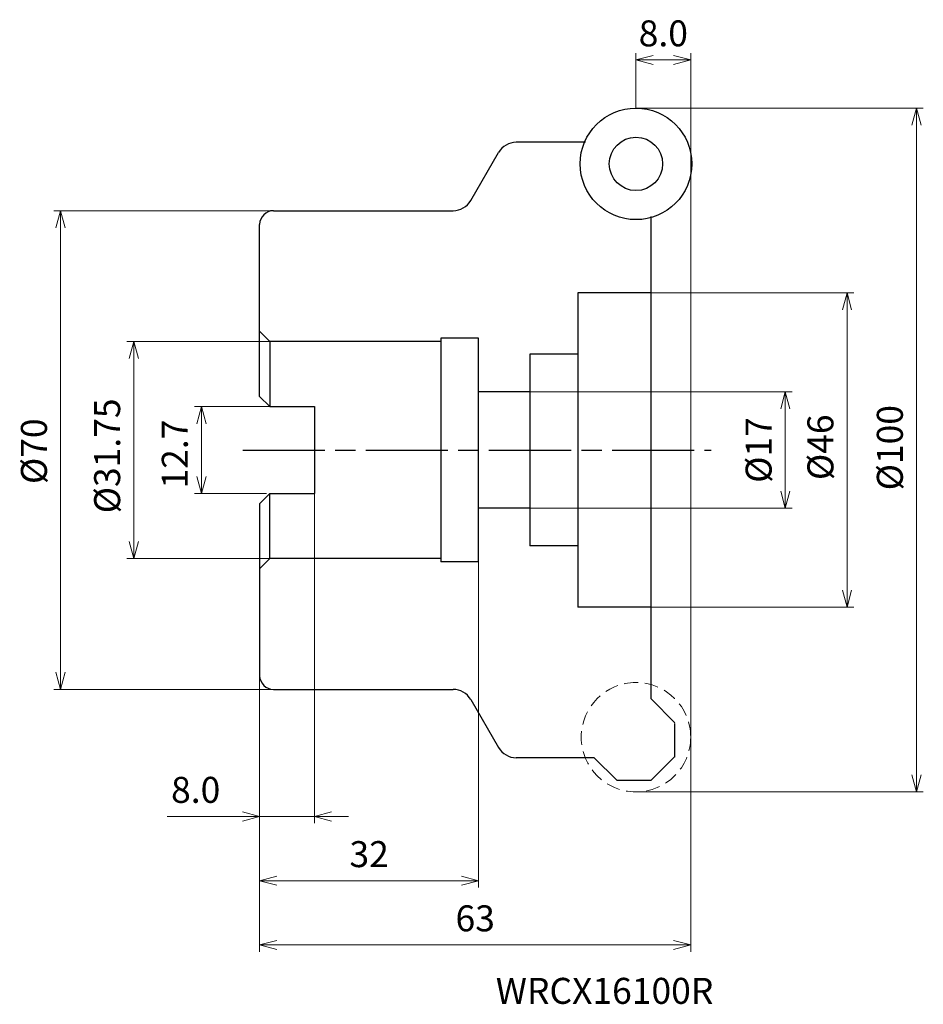
# Model space of a CAD drawing. Units: millimetres. Extents: x -98 to 34, y -81 to 63.
import ezdxf

# ---------------------------------------------------------------- set-up
doc = ezdxf.new("R2010")
doc.units = ezdxf.units.MM
doc.linetypes.add('ACISOTGL', pattern=[3, 2, -1])
doc.linetypes.add('AM_ISO08W050', pattern=[18, 12, -1.5, 3, -1.5])
for name, color, linetype, lineweight in [('AM_0', 7, 'Continuous', 30), ('AM_4', 3, 'Continuous', 13), ('AM_5', 3, 'Continuous', 13), ('AM_7', 4, 'AM_ISO08W050', 25)]:
    doc.layers.add(name, color=color, linetype=linetype, lineweight=lineweight)
doc.styles.add('ACISOTS', font='isocp.shx', dxfattribs={"height": 1, "bigfont": 'extfont.shx'})
doc.styles.get("Standard").update_dxf_attribs({"font": 'ISOCP.SHX', "bigfont": 'EXTFONT.SHX'})
doc.dimstyles.new('AM_JIS$0', dxfattribs={"dimtxt": 3.8, "dimasz": 2.5, "dimexe": 1, "dimexo": 0, "dimgap": 1.5, "dimtad": 3, "dimdec": 3, "dimzin": 1, "dimdsep": 46, "dimtxsty": 'STANDARD', "dimblk": 'OPEN30', "dimcen": 0, "dimclrd": 256, "dimclre": 256, "dimclrt": 2, "dimaunit": 1, "dimadec": 1, "dimazin": 2, "dimtm": 1e-09, "dimtfac": 0.71, "dimtdec": 3, "dimtmove": 0, "dimatfit": 3, "dimldrblk": 'OPEN30', "dimfxl": 1, "dimlwd": -1, "dimlwe": -1, "dimarcsym": 0})

# ---------------------------------------------------------------- blocks, each defined once
blk = doc.blocks.new('_Open30')
at = {"color": 0, "linetype": 'ByBlock', "lineweight": -2}
for p, q in [((-1, 0.268), (0, 0)), ((0, 0), (-1, -0.268)), ((0, 0), (-1, 0))]:
    blk.add_line(p, q, dxfattribs=at)
blk = doc.blocks.new('*D14')
at = {"layer": 'AM_5'}
for p, q in [((-8, 50), (34, 50)), ((33, 47.5), (33, -47.5)), ((-8, -50), (34, -50))]:
    blk.add_line(p, q, dxfattribs=at)
at = {"layer": 'Defpoints', "color": 0}
for p in [(-8, 50), (-8, -50), (33, -50)]:
    blk.add_point(p, dxfattribs=at)
at = {"layer": 'AM_5', "xscale": 2.5, "yscale": 2.5, "zscale": 2.5}
for p, rotation in [((33, 50), 90), ((33, -50), 270)]:
    blk.add_blockref('_Open30', p, dxfattribs=dict(at, rotation=rotation))
at = {"layer": 'AM_5', "color": 2, "insert": (29.6, 0.34), "char_height": 3.8, "attachment_point": 5, "rotation": 90}
blk.add_mtext('%%c100', dxfattribs=at)
blk = doc.blocks.new('*D15')
at = {"layer": 'AM_5'}
for p, q in [((-61, 35), (-93.1, 35)), ((-92.1, 32.5), (-92.1, -32.5)), ((-61, -35), (-93.1, -35))]:
    blk.add_line(p, q, dxfattribs=at)
at = {"layer": 'Defpoints', "color": 0}
for p in [(-61, 35), (-92.1, -35), (-61, -35)]:
    blk.add_point(p, dxfattribs=at)
at = {"layer": 'AM_5', "xscale": 2.5, "yscale": 2.5, "zscale": 2.5}
for p, rotation in [((-92.1, 35), 90), ((-92.1, -35), 270)]:
    blk.add_blockref('_Open30', p, dxfattribs=dict(at, rotation=rotation))
at = {"layer": 'AM_5', "color": 2, "insert": (-95.5, -0.18), "char_height": 3.8, "attachment_point": 5, "rotation": 90}
blk.add_mtext('%%c70', dxfattribs=at)
blk = doc.blocks.new('*D16')
at = {"layer": 'AM_5'}
for p, q in [((-61.5, 6.35), (-72.51, 6.35)), ((-71.51, 3.85), (-71.51, -3.85)), ((-62, -6.35), (-72.51, -6.35))]:
    blk.add_line(p, q, dxfattribs=at)
at = {"layer": 'Defpoints', "color": 0}
for p in [(-61.5, 6.35), (-71.51, -6.35), (-62, -6.35)]:
    blk.add_point(p, dxfattribs=at)
at = {"layer": 'AM_5', "xscale": 2.5, "yscale": 2.5, "zscale": 2.5}
for p, rotation in [((-71.51, 6.35), 90), ((-71.51, -6.35), 270)]:
    blk.add_blockref('_Open30', p, dxfattribs=dict(at, rotation=rotation))
at = {"layer": 'AM_5', "color": 2, "insert": (-74.91, -0.59), "char_height": 3.8, "attachment_point": 5, "rotation": 90}
blk.add_mtext('12.7', dxfattribs=at)
blk = doc.blocks.new('*D17')
at = {"layer": 'AM_5'}
for p, q in [((-61.5, 15.88), (-82.4, 15.88)), ((-81.4, 13.38), (-81.4, -13.37)), ((-61.5, -15.87), (-82.4, -15.87))]:
    blk.add_line(p, q, dxfattribs=at)
at = {"layer": 'Defpoints', "color": 0}
for p in [(-61.5, 15.88), (-81.4, -15.87), (-61.5, -15.87)]:
    blk.add_point(p, dxfattribs=at)
at = {"layer": 'AM_5', "xscale": 2.5, "yscale": 2.5, "zscale": 2.5}
for p, rotation in [((-81.4, 15.88), 90), ((-81.4, -15.87), 270)]:
    blk.add_blockref('_Open30', p, dxfattribs=dict(at, rotation=rotation))
at = {"layer": 'AM_5', "color": 2, "insert": (-84.8, -0.86), "char_height": 3.8, "attachment_point": 5, "rotation": 90}
blk.add_mtext('%%c31.75', dxfattribs=at)
blk = doc.blocks.new('*D18')
at = {"layer": 'AM_5'}
for p, q in [((-23.5, 8.5), (14.82, 8.5)), ((13.82, 6), (13.82, -6)), ((-23.5, -8.5), (14.82, -8.5))]:
    blk.add_line(p, q, dxfattribs=at)
at = {"layer": 'Defpoints', "color": 0}
for p in [(-23.5, 8.5), (-23.5, -8.5), (13.82, -8.5)]:
    blk.add_point(p, dxfattribs=at)
at = {"layer": 'AM_5', "xscale": 2.5, "yscale": 2.5, "zscale": 2.5}
for p, rotation in [((13.82, 8.5), 90), ((13.82, -8.5), 270)]:
    blk.add_blockref('_Open30', p, dxfattribs=dict(at, rotation=rotation))
at = {"layer": 'AM_5', "color": 2, "insert": (10.42, 0), "char_height": 3.8, "attachment_point": 5, "rotation": 90}
blk.add_mtext('%%c17', dxfattribs=at)
blk = doc.blocks.new('*D19')
at = {"layer": 'AM_5'}
for p, q in [((-55, -6.35), (-55, -54.59)), ((-63, -36.65), (-63, -54.59)), ((-65.5, -53.59), (-76.51, -53.59)), ((-55, -53.59), (-63, -53.59)), ((-52.5, -53.59), (-50, -53.59))]:
    blk.add_line(p, q, dxfattribs=at)
at = {"layer": 'Defpoints', "color": 0}
for p in [(-55, -6.35), (-63, -36.65), (-55, -53.59)]:
    blk.add_point(p, dxfattribs=at)
at = {"layer": 'AM_5', "xscale": 2.5, "yscale": 2.5, "zscale": 2.5}
blk.add_blockref('_Open30', (-63, -53.59), dxfattribs=at)
at = {"layer": 'AM_5', "xscale": 2.5, "yscale": 2.5, "zscale": 2.5, "rotation": 180}
blk.add_blockref('_Open30', (-55, -53.59), dxfattribs=at)
at = {"layer": 'AM_5', "color": 2, "insert": (-72.35, -50.19), "char_height": 3.8, "attachment_point": 5}
blk.add_mtext('8.0', dxfattribs=at)
blk = doc.blocks.new('*D20')
at = {"layer": 'AM_5'}
for p, q in [((-31, -16.37), (-31, -63.99)), ((-63, -36.65), (-63, -63.99)), ((-60.5, -62.99), (-33.5, -62.99))]:
    blk.add_line(p, q, dxfattribs=at)
at = {"layer": 'Defpoints', "color": 0}
for p in [(-31, -16.37), (-63, -36.65), (-31, -62.99)]:
    blk.add_point(p, dxfattribs=at)
at = {"layer": 'AM_5', "xscale": 2.5, "yscale": 2.5, "zscale": 2.5, "rotation": 180}
blk.add_blockref('_Open30', (-63, -62.99), dxfattribs=at)
at = {"layer": 'AM_5', "xscale": 2.5, "yscale": 2.5, "zscale": 2.5}
blk.add_blockref('_Open30', (-31, -62.99), dxfattribs=at)
at = {"layer": 'AM_5', "color": 2, "insert": (-47, -59.59), "char_height": 3.8, "attachment_point": 5}
blk.add_mtext('32', dxfattribs=at)
blk = doc.blocks.new('*D21')
at = {"layer": 'AM_5'}
for p, q in [((-63, -33), (-63, -73.38)), ((0, -41.85), (0, -73.38)), ((-60.5, -72.38), (-2.5, -72.38))]:
    blk.add_line(p, q, dxfattribs=at)
at = {"layer": 'Defpoints', "color": 0}
for p in [(-63, -33), (0, -41.85), (0, -72.38)]:
    blk.add_point(p, dxfattribs=at)
at = {"layer": 'AM_5', "xscale": 2.5, "yscale": 2.5, "zscale": 2.5, "rotation": 180}
blk.add_blockref('_Open30', (-63, -72.38), dxfattribs=at)
at = {"layer": 'AM_5', "xscale": 2.5, "yscale": 2.5, "zscale": 2.5}
blk.add_blockref('_Open30', (0, -72.38), dxfattribs=at)
at = {"layer": 'AM_5', "color": 2, "insert": (-31.5, -68.98), "char_height": 3.8, "attachment_point": 5}
blk.add_mtext('63', dxfattribs=at)
blk = doc.blocks.new('*D22')
at = {"layer": 'AM_5'}
for p, q in [((-8, 50), (-8, 58.04)), ((0, 41.85), (0, 58.04)), ((-2.5, 57.04), (-5.5, 57.04))]:
    blk.add_line(p, q, dxfattribs=at)
at = {"layer": 'Defpoints', "color": 0}
for p in [(-8, 57.04), (-8, 50), (0, 41.85)]:
    blk.add_point(p, dxfattribs=at)
at = {"layer": 'AM_5', "xscale": 2.5, "yscale": 2.5, "zscale": 2.5, "rotation": 180}
blk.add_blockref('_Open30', (-8, 57.04), dxfattribs=at)
at = {"layer": 'AM_5', "xscale": 2.5, "yscale": 2.5, "zscale": 2.5}
blk.add_blockref('_Open30', (0, 57.04), dxfattribs=at)
at = {"layer": 'AM_5', "color": 2, "insert": (-4, 60.44), "char_height": 3.8, "attachment_point": 5}
blk.add_mtext('8.0', dxfattribs=at)
blk = doc.blocks.new('*D23')
at = {"layer": 'AM_5'}
for p, q in [((-5.8, 23), (23.85, 23)), ((22.85, 20.5), (22.85, -20.5)), ((-5.8, -23), (23.85, -23))]:
    blk.add_line(p, q, dxfattribs=at)
at = {"layer": 'Defpoints', "color": 0}
for p in [(-5.8, 23), (-5.8, -23), (22.85, -23)]:
    blk.add_point(p, dxfattribs=at)
at = {"layer": 'AM_5', "xscale": 2.5, "yscale": 2.5, "zscale": 2.5}
for p, rotation in [((22.85, 23), 90), ((22.85, -23), 270)]:
    blk.add_blockref('_Open30', p, dxfattribs=dict(at, rotation=rotation))
at = {"layer": 'AM_5', "color": 2, "insert": (19.45, 0.4), "char_height": 3.8, "attachment_point": 5, "rotation": 90}
blk.add_mtext('%%c46', dxfattribs=at)

msp = doc.modelspace()

# ---------------------------------------------------------------- linework, layer by layer
at = {"layer": 'AM_0'}
for p, q in [((-15.352, 45), (-25.494, 45)), ((-32.134, 36.5), (-28.093, 43.5)), ((-61, 35), (-34.732, 35)), ((-5.8, -36.4), (-5.8, 34.155)), ((-63, 7.85), (-63, 33)), ((-5.8, 23), (-16.5, 23)), ((-16.5, 23), (-16.5, -23)), ((-61.5, 15.875), (-63, 17.375)), ((-36.5, 15.875), (-61.5, 15.875)), ((-61.5, 15.875), (-61.5, 6.35)), ((-31, 16.375), (-36.5, 16.375)), ((-36.5, 16.375), (-36.5, -16.375)), ((-31, -16.375), (-31, 16.375)), ((-16.5, 14), (-23.5, 14)), ((-23.5, 14), (-23.5, -14)), ((-61.5, 6.35), (-63, 7.85)), ((-23.5, 8.5), (-31, 8.5)), ((-61.5, 6.35), (-55, 6.35)), ((-55, 6.35), (-55, -6.35)), ((-61.5, -6.35), (-63, -7.85)), ((-61.5, -15.875), (-61.5, -6.35)), ((-61.5, -6.35), (-55, -6.35)), ((-63, -7.85), (-63, -33)), ((-23.5, -8.5), (-31, -8.5)), ((-16.5, -14), (-23.5, -14)), ((-61.5, -15.875), (-63, -17.375)), ((-36.5, -15.875), (-61.5, -15.875)), ((-31, -16.375), (-36.5, -16.375)), ((-5.8, -23), (-16.5, -23)), ((-61, -35), (-34.732, -35)), ((-32.134, -36.5), (-28.093, -43.5)), ((-2.3, -39.9), (-5.8, -36.4)), ((-2.3, -44.9), (-2.3, -40)), ((-14.1, -45), (-25.494, -45)), ((-10.8, -48.3), (-14.1, -45)), ((-5.8, -48.3), (-2.3, -44.8)), ((-10.8, -48.3), (-5.8, -48.3))]:
    msp.add_line(p, q, dxfattribs=at)
for radius in [8.154, 3.9]:
    msp.add_circle((-8, 41.846), radius, dxfattribs=at)
at = {"layer": 'AM_0', "linetype": 'ACISOTGL', "lineweight": 20}
msp.add_circle((-8, -42), 8, dxfattribs=at)
at = {"layer": 'AM_0'}
for centre, radius, start, end in [((-25.494, 42), 3, 90, 150), ((-34.732, 38), 3, 270, 330), ((-61, 33), 2, 90, 180), ((-61, -33), 2, 180, 270), ((-34.732, -38), 3, 30, 90), ((-25.494, -42), 3, 210, 270)]:
    msp.add_arc(centre, radius, start, end, dxfattribs=at)
at = {"layer": 'AM_4'}
msp.add_line((0, 41.846), (0, -41.846), dxfattribs=at)
at = {"layer": 'AM_7'}
msp.add_line((-65.482, 0), (3, 0), dxfattribs=at)

# ---------------------------------------------------------------- texts
at = {"layer": 'AM_0', "style": 'ACISOTS'}
msp.add_text('WRCX16100R', height=3.8, dxfattribs=at).set_placement((-28.489, -80.993))

# ---------------------------------------------------------------- dimensions: what is measured, and where the dimension line sits
at = {"layer": 'AM_5'}
dim = msp.add_linear_dim(base=(-8, 57.039), p1=(0, 41.846), p2=(-8, 50), dimstyle='AM_JIS$0', override={"dimdec": 1, "dimadec": 0}, dxfattribs=at)
dim.commit()
dim.dimension.update_dxf_attribs({"geometry": '*D22', "text_midpoint": (-4, 57.039), "dimtype": 160})
for base, p1, p2, override, picture, middle in [((32.997, -50), (-8, 50), (-8, -50), {"dimdec": 0, "dimadec": 0}, '*D14', (32.997, 0.343)), ((-92.104, -35), (-61, 35), (-61, -35), {"dimdec": 0, "dimadec": 0}, '*D15', (-92.104, -0.177)), ((22.854, -23), (-5.8, 23), (-5.8, -23), {"dimdec": 0, "dimadec": 0}, '*D23', (22.854, 0.396)), ((-81.396, -15.875), (-61.5, 15.875), (-61.5, -15.875), {"dimdec": 2, "dimadec": 0}, '*D17', (-81.396, -0.863)), ((13.825, -8.5), (-23.5, 8.5), (-23.5, -8.5), {"dimdec": 0, "dimadec": 0}, '*D18', (13.825, 0))]:
    dim = msp.add_linear_dim(base=base, p1=p1, p2=p2, angle=90, text='%%c<>', dimstyle='AM_JIS$0', override=override, dxfattribs=at)
    dim.commit()
    dim.dimension.update_dxf_attribs({"geometry": picture, "text_midpoint": middle, "dimtype": 160})
for base, p1, p2, angle, picture, middle in [((-71.512, -6.35), (-61.5, 6.35), (-62, -6.35), 90, '*D16', (-71.512, -0.588)), ((-55, -53.587), (-63, -36.654), (-55, -6.35), 0, '*D19', (-72.352, -53.587))]:
    dim = msp.add_linear_dim(base=base, p1=p1, p2=p2, angle=angle, dimstyle='AM_JIS$0', override={"dimdec": 1, "dimadec": 0}, dxfattribs=at)
    dim.commit()
    dim.dimension.update_dxf_attribs({"geometry": picture, "text_midpoint": middle, "dimtype": 160})
for base, p1, p2, picture, middle in [((-31, -62.986), (-63, -36.654), (-31, -16.375), '*D20', (-47, -59.585)), ((0, -72.384), (-63, -33), (0, -41.846), '*D21', (-31.5, -68.984))]:
    dim = msp.add_linear_dim(base=base, p1=p1, p2=p2, angle=0, dimstyle='AM_JIS$0', override={"dimdec": 0, "dimadec": 0}, dxfattribs=at)
    dim.commit()
    dim.dimension.update_dxf_attribs({"geometry": picture, "text_midpoint": middle})

doc.saveas('drawing.dxf')
